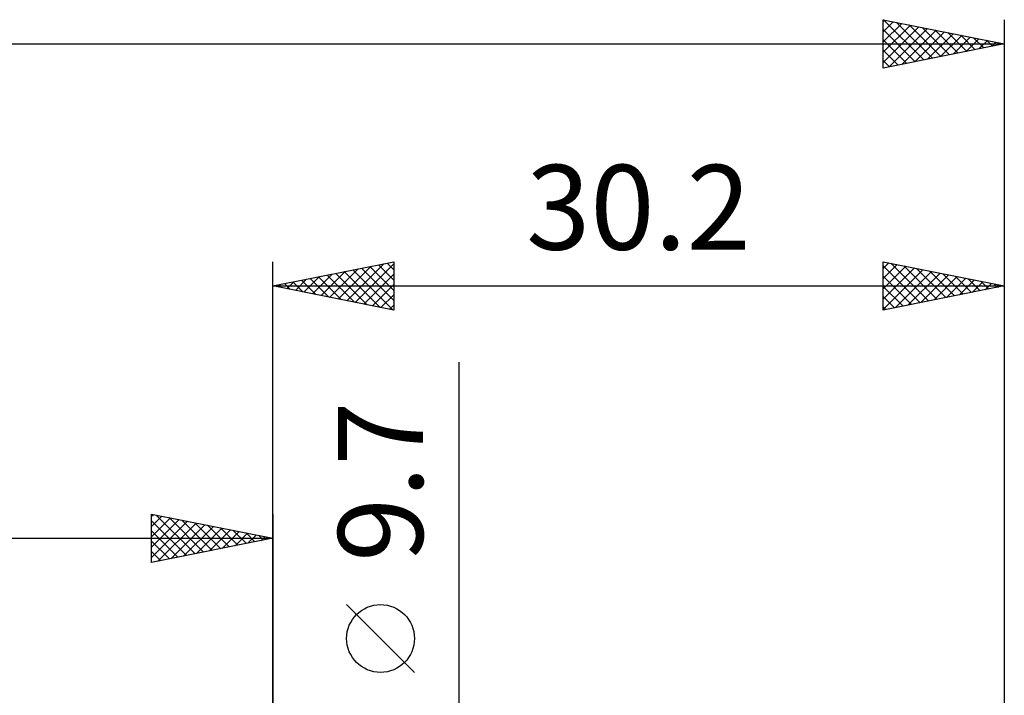
# Model space of a CAD drawing. Units: millimetres. Extents: x -17 to 136, y -33 to 42.
# Drawn here: x 59 to 100, y 11 to 38 of the extents above; entities that cross this region are included whole.
import ezdxf
from ezdxf.enums import TextEntityAlignment as Align

# ---------------------------------------------------------------- set-up
doc = ezdxf.new("R2010")
doc.units = ezdxf.units.MM
doc.header["$LTSCALE"] = 4.45
doc.layers.add('2', color=7, linetype='CONTINUOUS')
doc.layers.add('SK2', color=7, linetype='CONTINUOUS')
doc.styles.get("Standard").update_dxf_attribs({"font": 'Monospac821 BT'})

msp = doc.modelspace()

# ---------------------------------------------------------------- linework, layer by layer
at = {"layer": '2', "color": 7, "linetype": 'CONTINUOUS', "lineweight": 25}
for p, q in [((69.8, 0), (69.8, 28.425)), ((69.8, 27.425), (74.8, 28.425)), ((72.148, 26.955), (73.322, 28.129)), ((72.502, 26.885), (73.852, 28.235)), ((72.855, 26.814), (74.383, 28.342)), ((73.109, 28.087), (74.763, 26.432)), ((73.209, 26.743), (74.8, 28.335)), ((73.462, 28.157), (74.8, 26.82)), ((73.816, 28.228), (74.8, 27.244)), ((74.169, 28.299), (74.8, 27.668)), ((74.523, 28.37), (74.8, 28.093)), ((74.8, 28.425), (74.8, 26.425)), ((95, 26.425), (95, 28.425)), ((95, 28.425), (100, 27.425)), ((95, 28.152), (95.227, 28.38)), ((95, 27.728), (95.581, 28.309)), ((95, 28.257), (96.527, 26.73)), ((95, 27.304), (95.935, 28.238)), ((95, 26.879), (96.288, 28.167)), ((95, 26.455), (96.642, 28.097)), ((95.321, 28.361), (96.88, 26.801)), ((95.851, 28.255), (97.234, 26.872)), ((96.381, 28.149), (97.588, 26.943)), ((100, 28.425), (100, 4.5)), ((70.734, 27.238), (71.201, 27.705)), ((70.987, 27.662), (71.581, 27.069)), ((71.087, 27.168), (71.731, 27.811)), ((71.341, 27.733), (72.112, 26.963)), ((71.441, 27.097), (72.261, 27.917)), ((71.695, 27.804), (72.642, 26.857)), ((71.795, 27.026), (72.792, 28.023)), ((72.048, 27.875), (73.172, 26.751)), ((72.402, 27.945), (73.703, 26.644)), ((72.755, 28.016), (74.233, 26.538)), ((73.562, 26.673), (74.8, 27.91)), ((95, 27.833), (96.173, 26.66)), ((95.493, 26.524), (96.995, 28.026)), ((96.023, 26.63), (97.349, 27.955)), ((96.554, 26.736), (97.702, 27.885)), ((96.912, 28.043), (97.941, 27.013)), ((97.084, 26.842), (98.056, 27.814)), ((97.442, 27.937), (98.295, 27.084)), ((97.614, 26.948), (98.409, 27.743)), ((97.972, 27.831), (98.648, 27.155)), ((98.145, 27.054), (98.763, 27.672)), ((98.503, 27.724), (99.002, 27.225)), ((69.8, 27.425), (100, 27.425)), ((74.8, 26.425), (69.8, 27.425)), ((69.927, 27.45), (69.99, 27.387)), ((70.027, 27.38), (70.14, 27.493)), ((70.28, 27.521), (70.521, 27.281)), ((70.38, 27.309), (70.67, 27.599)), ((70.634, 27.592), (71.051, 27.175)), ((73.916, 26.602), (74.8, 27.486)), ((100, 27.425), (95, 26.425)), ((95, 27.409), (95.82, 26.589)), ((98.675, 27.16), (99.117, 27.602)), ((99.033, 27.618), (99.355, 27.296)), ((99.205, 27.266), (99.47, 27.531)), ((99.563, 27.512), (99.709, 27.367)), ((99.735, 27.372), (99.824, 27.46)), ((74.269, 26.531), (74.8, 27.062)), ((95, 26.984), (95.466, 26.518)), ((74.623, 26.46), (74.8, 26.637)), ((95, 26.56), (95.113, 26.448)), ((77.5, -11.85), (77.5, 24.275)), ((75.65, 11.462), (72.85, 14.262))]:
    msp.add_line(p, q, dxfattribs=at)
msp.add_circle((74.25, 12.862), 1.4, dxfattribs=at)
at = {"layer": 'SK2', "color": 7, "linetype": 'CONTINUOUS', "lineweight": 25}
for p, q in [((95, 36.425), (95, 38.425)), ((95, 38.425), (100, 37.425)), ((95, 38.352), (95.061, 38.413)), ((95, 37.928), (95.414, 38.342)), ((95, 37.504), (95.768, 38.271)), ((95.018, 38.421), (96.679, 36.761)), ((95.549, 38.315), (97.032, 36.831)), ((96.079, 38.209), (97.386, 36.902)), ((100, 38.425), (100, 4.5)), ((95, 37.079), (96.121, 38.201)), ((95, 36.655), (96.475, 38.13)), ((95, 38.015), (96.325, 36.69)), ((95.243, 36.474), (96.828, 38.059)), ((95.773, 36.58), (97.182, 37.989)), ((96.303, 36.686), (97.536, 37.918)), ((96.609, 38.103), (97.74, 36.973)), ((96.834, 36.792), (97.889, 37.847)), ((97.14, 37.997), (98.093, 37.044)), ((97.67, 37.891), (98.447, 37.114)), ((0, 37.425), (100, 37.425)), ((95, 37.591), (95.972, 36.619)), ((100, 37.425), (95, 36.425)), ((97.364, 36.898), (98.243, 37.776)), ((97.894, 37.004), (98.596, 37.706)), ((98.2, 37.785), (98.8, 37.185)), ((98.425, 37.11), (98.95, 37.635)), ((98.731, 37.679), (99.154, 37.256)), ((98.955, 37.216), (99.303, 37.564)), ((99.261, 37.573), (99.507, 37.326)), ((99.485, 37.322), (99.657, 37.494)), ((99.791, 37.467), (99.861, 37.397)), ((95, 37.167), (95.618, 36.549)), ((95, 36.743), (95.265, 36.478)), ((64.8, 16), (64.8, 18)), ((64.8, 18), (69.8, 17)), ((64.8, 17.91), (64.875, 17.985)), ((64.8, 17.486), (65.228, 17.914)), ((64.99, 17.962), (66.593, 16.359)), ((69.8, 18), (69.8, 5)), ((64.8, 17.062), (65.582, 17.844)), ((64.8, 16.637), (65.935, 17.773)), ((64.8, 17.728), (66.24, 16.288)), ((64.8, 16.213), (66.289, 17.702)), ((65.064, 16.053), (66.643, 17.631)), ((65.521, 17.856), (66.947, 16.429)), ((65.594, 16.159), (66.996, 17.561)), ((66.051, 17.75), (67.301, 16.5)), ((66.124, 16.265), (67.35, 17.49)), ((66.581, 17.644), (67.654, 16.571)), ((67.112, 17.538), (68.008, 16.642)), ((64.8, 17.304), (65.886, 16.217)), ((66.655, 16.371), (67.703, 17.419)), ((67.185, 16.477), (68.057, 17.349)), ((67.642, 17.432), (68.361, 16.712)), ((67.715, 16.583), (68.41, 17.278)), ((68.172, 17.326), (68.715, 16.783)), ((68.246, 16.689), (68.764, 17.207)), ((68.703, 17.22), (69.068, 16.854)), ((68.776, 16.795), (69.117, 17.137)), ((69.233, 17.113), (69.422, 16.924)), ((0, 17), (69.8, 17)), ((69.8, 17), (64.8, 16)), ((64.8, 16.879), (65.533, 16.147)), ((69.306, 16.901), (69.471, 17.066)), ((69.763, 17.007), (69.775, 16.995)), ((64.8, 16.455), (65.179, 16.076)), ((64.8, 16.031), (64.826, 16.005))]:
    msp.add_line(p, q, dxfattribs=at)

# ---------------------------------------------------------------- texts
at = {"layer": '2', "color": 7, "linetype": 'CONTINUOUS', "lineweight": 25}
msp.add_text('30.2', height=3.5, dxfattribs=at).set_placement((84.9, 28.925), align=Align.CENTER)
msp.add_text('9.7', height=3.5, rotation=90, dxfattribs=at).set_placement((76, 19.337), align=Align.CENTER)

doc.saveas('drawing.dxf')
